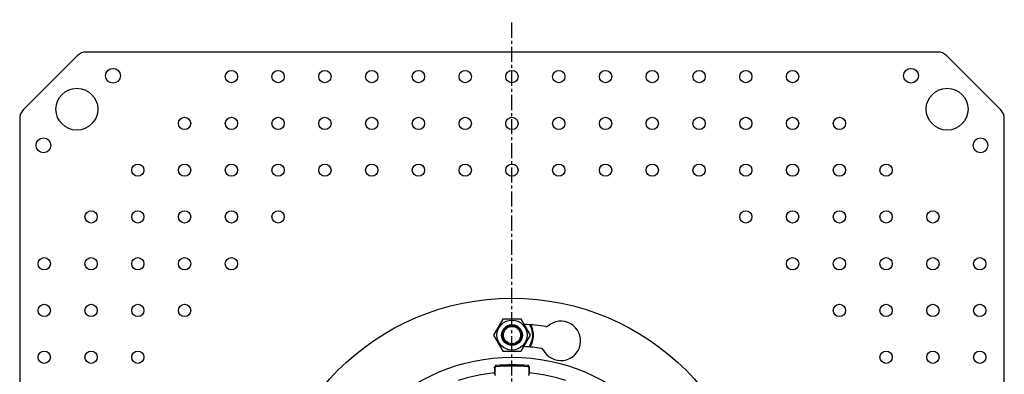
# Model space of a CAD drawing. Units: millimetres. Extents: x 25 to 452, y -709 to 511.
# Drawn here: x 38 to 438, y -427 to -283 of the extents above; entities that cross this region are included whole.
import ezdxf

# ---------------------------------------------------------------- set-up
doc = ezdxf.new("R2010")
doc.units = ezdxf.units.MM
doc.header["$LTSCALE"] = 16.335
doc.linetypes.add('CENTER', pattern=[0.6, 0.375, -0.075, 0.075, -0.075])
doc.layers.get('0').update_dxf_attribs({"linetype": 'CONTINUOUS'})
doc.layers.add('AXES', color=7, linetype='CONTINUOUS')

msp = doc.modelspace()

# ---------------------------------------------------------------- linework, layer by layer
at = {"color": 7, "linetype": 'Continuous'}
for p, q in [((411.38, -295.7), (65.52, -295.7)), ((61.99, -297.16), (39.92, -319.24)), ((436.99, -319.24), (414.92, -297.16)), ((38.45, -322.77), (38.45, -668.63)), ((438.45, -668.63), (438.45, -322.77)), ((234.7, -404.2), (230.95, -410.7)), ((242.2, -404.2), (234.7, -404.2)), ((245.96, -410.7), (242.2, -404.2)), ((230.95, -410.7), (234.7, -417.2)), ((242.2, -417.2), (245.96, -410.7)), ((234.7, -417.2), (242.2, -417.2))]:
    msp.add_line(p, q, dxfattribs=at)
for centre, radius in [((238.45, -495.7), 100), ((238.45, -410.7), 6.12), ((238.45, -410.7), 4.2)]:
    msp.add_circle(centre, radius, dxfattribs=at)
at = {"color": 9, "linetype": 'Continuous'}
msp.add_circle((238.45, -495.7), 76, dxfattribs=at)
at = {"color": 7, "linetype": 'Continuous'}
for centre, radius, start, end in [((65.52, -300.7), 5, 90, 135), ((411.38, -300.7), 5, 45, 90), ((43.45, -322.77), 5, 135, 180), ((433.45, -322.77), 5, 0, 45), ((238.45, -495.7), 89.5, 81.1424, 86.8043), ((238.45, -410.7), 8.75, 326.4645, 28.4528), ((258.31, -413.05), 8, 206.5991, 131.1815), ((252.39, -406.28), 1, 261.1424, 311.1815), ((238.45, -495.7), 80.5, 81.4542, 86.5655), ((250.27, -417.08), 1, 26.5991, 81.4542)]:
    msp.add_arc(centre, radius, start, end, dxfattribs=at)
at = {"color": 9, "linetype": 'Continuous'}
msp.add_arc((238.45, -410.7), 8.42, 325.2499, 29.9135, dxfattribs=at)
at = {"layer": 'AXES', "color": 7, "linetype": 'CENTER'}
msp.add_line((238.45, -495.7), (238.45, -282.57), dxfattribs=at)
at = {"layer": 'AXES', "color": 7, "linetype": 'Continuous'}
for p, q in [((231.39, -423.76), (231.38, -424.55)), ((245.53, -424.55), (245.51, -423.76)), ((231.38, -424.55), (231.35, -426.06)), ((231.39, -426.44), (231.35, -426.06)), ((231.35, -426.06), (231.36, -426.37)), ((231.45, -424.37), (231.45, -426.29)), ((231.45, -426.29), (231.45, -426.59)), ((245.45, -425.78), (245.45, -424.37)), ((245.45, -426.3), (245.45, -425.78)), ((245.45, -426.59), (245.45, -426.3)), ((245.51, -426.44), (245.55, -426.06)), ((245.55, -426.06), (245.53, -424.55)), ((245.55, -426.37), (245.55, -426.06))]:
    msp.add_line(p, q, dxfattribs=at)
at = {"layer": 'AXES', "color": 9, "linetype": 'Continuous'}
for p, q in [((231.45, -424.37), (231.39, -423.76)), ((231.95, -423.6), (231.91, -423.08)), ((244.95, -423.6), (245, -423.08)), ((245.45, -424.37), (245.51, -423.76))]:
    msp.add_line(p, q, dxfattribs=at)
at = {"layer": 'AXES', "color": 7, "linetype": 'Continuous'}
for centre, radius in [((76.37, -305.36), 3), ((124.45, -305.7), 2.5), ((143.45, -305.7), 2.5), ((162.45, -305.7), 2.5), ((181.45, -305.7), 2.5), ((200.45, -305.7), 2.5), ((219.45, -305.7), 2.5), ((238.45, -305.7), 2.5), ((257.45, -305.7), 2.5), ((276.45, -305.7), 2.5), ((295.45, -305.7), 2.5), ((314.45, -305.7), 2.5), ((333.45, -305.7), 2.5), ((352.45, -305.7), 2.5), ((400.53, -305.35), 3), ((61.67, -318.93), 8.5), ((415.23, -318.92), 8.5), ((105.45, -324.7), 2.5), ((124.45, -324.7), 2.5), ((143.45, -324.7), 2.5), ((162.45, -324.7), 2.5), ((181.45, -324.7), 2.5), ((200.45, -324.7), 2.5), ((219.45, -324.7), 2.5), ((238.45, -324.7), 2.5), ((257.45, -324.7), 2.5), ((276.45, -324.7), 2.5), ((295.45, -324.7), 2.5), ((314.45, -324.7), 2.5), ((333.45, -324.7), 2.5), ((352.45, -324.7), 2.5), ((371.45, -324.7), 2.5), ((48.11, -333.62), 3), ((428.79, -333.62), 3), ((86.45, -343.7), 2.5), ((105.45, -343.7), 2.5), ((124.45, -343.7), 2.5), ((143.45, -343.7), 2.5), ((162.45, -343.7), 2.5), ((181.45, -343.7), 2.5), ((200.45, -343.7), 2.5), ((219.45, -343.7), 2.5), ((238.45, -343.7), 2.5), ((257.45, -343.7), 2.5), ((276.45, -343.7), 2.5), ((295.45, -343.7), 2.5), ((314.45, -343.7), 2.5), ((333.45, -343.7), 2.5), ((352.45, -343.7), 2.5), ((371.45, -343.7), 2.5), ((390.45, -343.7), 2.5), ((67.45, -362.7), 2.5), ((86.45, -362.7), 2.5), ((105.45, -362.7), 2.5), ((124.45, -362.7), 2.5), ((143.45, -362.7), 2.5), ((333.45, -362.7), 2.5), ((352.45, -362.7), 2.5), ((371.45, -362.7), 2.5), ((390.45, -362.7), 2.5), ((409.45, -362.7), 2.5), ((48.45, -381.7), 2.5), ((67.45, -381.7), 2.5), ((86.45, -381.7), 2.5), ((105.45, -381.7), 2.5), ((124.45, -381.7), 2.5), ((352.45, -381.7), 2.5), ((371.45, -381.7), 2.5), ((390.45, -381.7), 2.5), ((409.45, -381.7), 2.5), ((428.45, -381.7), 2.5), ((48.45, -400.7), 2.5), ((67.45, -400.7), 2.5), ((86.45, -400.7), 2.5), ((105.45, -400.7), 2.5), ((371.45, -400.7), 2.5), ((390.45, -400.7), 2.5), ((409.45, -400.7), 2.5), ((428.45, -400.7), 2.5), ((238.45, -410.7), 4), ((238.45, -410.7), 3.5), ((48.45, -419.7), 2.5), ((67.45, -419.7), 2.5), ((86.45, -419.7), 2.5), ((390.45, -419.7), 2.5), ((409.45, -419.7), 2.5), ((428.45, -419.7), 2.5)]:
    msp.add_circle(centre, radius, dxfattribs=at)
for radius, start, end in [(72.91, 84.8487, 95.1513), (72.39, 84.8487, 95.1513), (70, 95.8226, 108.1774), (70, 71.8226, 84.1774)]:
    msp.add_arc((238.45, -495.7), radius, start, end, dxfattribs=at)
for points, knots in [([(231.91, -423.08), (231.84, -423.09), (231.7, -423.15), (231.54, -423.31), (231.43, -423.51), (231.39, -423.67), (231.39, -423.76)], [0, 0, 0, 0, 0.228723, 0.468217, 0.72217, 1, 1, 1, 1]), ([(231.95, -423.6), (231.92, -423.6), (231.85, -423.62), (231.75, -423.68), (231.67, -423.76), (231.58, -423.89), (231.48, -424.09), (231.45, -424.28), (231.45, -424.37)], [0, 0, 0, 0, 0.105118, 0.212998, 0.327593, 0.447313, 0.706536, 1, 1, 1, 1]), ([(245.45, -424.37), (245.45, -424.28), (245.42, -424.09), (245.32, -423.88), (245.23, -423.75), (245.14, -423.67), (245.05, -423.62), (244.99, -423.6), (244.95, -423.6)], [0, 0, 0, 0, 0.295027, 0.561178, 0.68074, 0.791029, 0.89516, 1, 1, 1, 1]), ([(245.51, -423.76), (245.51, -423.67), (245.47, -423.51), (245.36, -423.3), (245.2, -423.15), (245.07, -423.09), (245, -423.08)], [0, 0, 0, 0, 0.279303, 0.540226, 0.775455, 1, 1, 1, 1]), ([(231.36, -426.37), (231.41, -426.47), (231.51, -426.72), (231.58, -426.98), (231.62, -427.12)], [0, 0, 0, 0, 0.435258, 1, 1, 1, 1]), ([(245.29, -427.12), (245.32, -426.98), (245.4, -426.72), (245.49, -426.47), (245.55, -426.37)], [0, 0, 0, 0, 0.564775, 1, 1, 1, 1])]:
    msp.add_open_spline(points, degree=3, knots=knots, dxfattribs=at)

doc.saveas('drawing.dxf')
